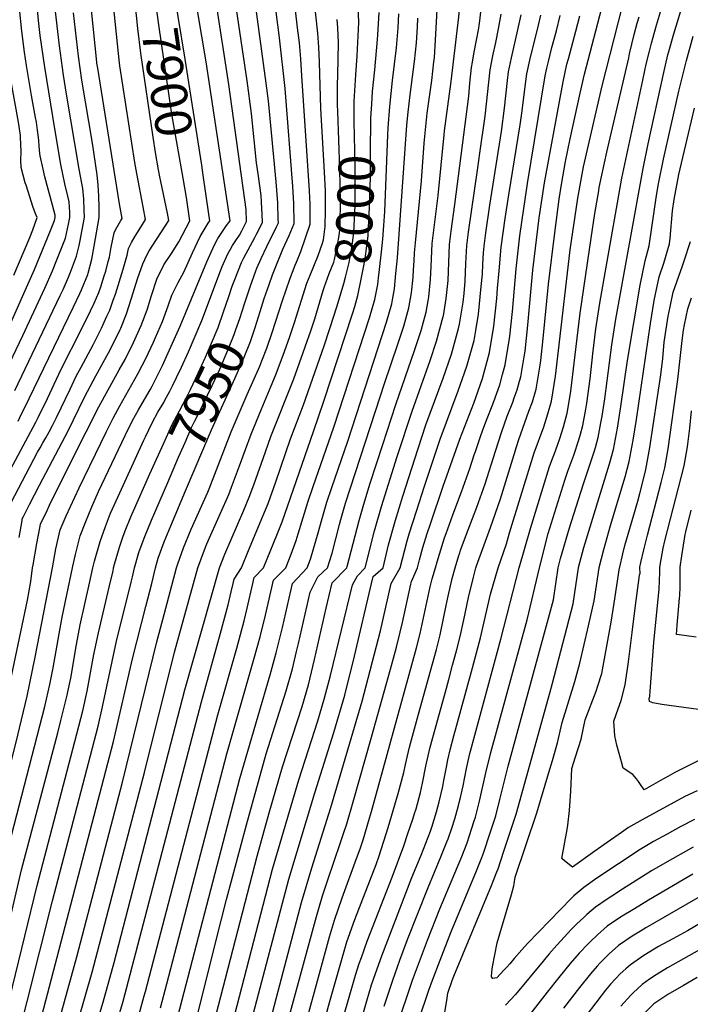
# Model space of a CAD drawing. Units: inches. Extents: x 2578015 to 2583500, y 1550435 to 1555843.
# Drawn here: x 2580864 to 2581397, y 1554653 to 1555436 of the extents above; entities that cross this region are included whole.
import ezdxf
from ezdxf.enums import TextEntityAlignment as Align

# ---------------------------------------------------------------- set-up
doc = ezdxf.new("R2010")
doc.units = ezdxf.units.IN
doc.header["$MEASUREMENT"] = 0
doc.layers.add('tile_2467_22_contour_10ft', color=123, linetype='Continuous')
doc.styles.add('Arial', font='arial.ttf')

msp = doc.modelspace()

# ---------------------------------------------------------------- linework, layer by layer
at = {"layer": 'tile_2467_22_contour_10ft'}
for points, elevation in [([(2581192.75, 1555402.25), (2581193.14, 1555405.64), (2581194.14, 1555419.27), (2581197.37, 1555482.38), (2581199.3, 1555556.45)], 8040), ([(2581208.33, 1555402.11), (2581212.53, 1555437.85), (2581213.29, 1555446.53), (2581214.7, 1555465.04), (2581214.88, 1555484.78), (2581217.07, 1555556.29)], 8050), ([(2581223.44, 1555401.97), (2581224.51, 1555408.44), (2581226.63, 1555419.32), (2581228.48, 1555428.83), (2581228.77, 1555431.05), (2581229.2, 1555434.63), (2581230.91, 1555448.84), (2581231.27, 1555452.15), (2581231.68, 1555457.2), (2581231.93, 1555463.19), (2581234.18, 1555526.82), (2581234.63, 1555556.13)], 8060), ([(2581291.48, 1555000), (2581293.47, 1555007.57), (2581300.58, 1555031.75), (2581311.29, 1555065.96), (2581320.15, 1555092.31), (2581321.1, 1555095.64), (2581323.35, 1555103.61), (2581325.51, 1555115.17), (2581326.5, 1555120.7), (2581328.52, 1555134.27), (2581334.09, 1555177.35), (2581337.34, 1555197.67), (2581359.01, 1555317.46), (2581362.96, 1555337.09), (2581375.39, 1555393.54), (2581378.72, 1555407.64), (2581379.36, 1555410.26), (2581383.45, 1555424.37), (2581396.53, 1555467.28), (2581403.2, 1555490.33)], 8160), ([(2580852.2, 1555070.8), (2580876.34, 1555115.72), (2580878.33, 1555119.56), (2580885.6, 1555134.52), (2580894.75, 1555154.06), (2580899.68, 1555164.4), (2580909.41, 1555183.25), (2580919.88, 1555204.3), (2580922.7, 1555210.43), (2580926.39, 1555218.92), (2580927.95, 1555223.46), (2580930.79, 1555231.97), (2580931.95, 1555235.76), (2580933.94, 1555243.57), (2580934.78, 1555246.89), (2580936.22, 1555254.95), (2580938.54, 1555266.29), (2580939.77, 1555268.54), (2580943.9, 1555275.99), (2580944.94, 1555277.72), (2580942.91, 1555289.4), (2580925.28, 1555398.64), (2580925.22, 1555399.11), (2580917.4, 1555474.92)], 7870), ([(2581005.11, 1555000), (2581005.13, 1555000.04), (2581010.4, 1555014.25), (2581012.4, 1555019.14), (2581023.23, 1555043.58), (2581029.65, 1555058.24), (2581031.99, 1555064.18), (2581038.24, 1555080.99), (2581042.95, 1555094.19), (2581047.42, 1555106.17), (2581055.48, 1555125.61), (2581063.48, 1555144.66), (2581066.72, 1555152.86), (2581073.07, 1555168.97), (2581077.99, 1555182.99), (2581082.01, 1555195.06), (2581091.82, 1555226.21), (2581094.36, 1555232.57), (2581100.64, 1555248.27), (2581104.19, 1555258.12), (2581104.94, 1555260.59), (2581106.42, 1555271.24), (2581106.59, 1555284.01), (2581106.67, 1555290.69), (2581106.48, 1555299.6), (2581105.89, 1555314.46), (2581102.93, 1555365.11), (2581101.95, 1555402), (2581101.35, 1555413.9), (2581100.37, 1555425.01), (2581094.92, 1555476.41)], 7980), ([(2580850.65, 1555040.37), (2580877.79, 1555092.06), (2580879.73, 1555095.5), (2580882.01, 1555099.44), (2580884.32, 1555103.28), (2580887.08, 1555108.25), (2580889.6, 1555113.11), (2580892.9, 1555119.56), (2580903.52, 1555142.09), (2580908.46, 1555152.41), (2580912.31, 1555159.59), (2580921.81, 1555177.34), (2580928.42, 1555190.43), (2580932.88, 1555199.96), (2580935.09, 1555204.78), (2580937.95, 1555212.72), (2580939.63, 1555217.61), (2580945.74, 1555237.29), (2580948.82, 1555248.45), (2580950.09, 1555253.84), (2580952.51, 1555258.57), (2580955.31, 1555263.69), (2580961.05, 1555272.98), (2580963.53, 1555276.9), (2580961.74, 1555286.8), (2580956.53, 1555313.34), (2580955, 1555322.09), (2580943.19, 1555398.98), (2580941.97, 1555408.76), (2580935.6, 1555470.49)], 7880), ([(2581009.35, 1555312.1), (2581008.18, 1555319.91), (2580995.16, 1555404.34), (2580989.44, 1555438.26), (2580987.44, 1555451.65), (2580986.09, 1555464.59)], 7910), ([(2581243.96, 1555000), (2581250.38, 1555019.19), (2581252.97, 1555027.79), (2581270.4, 1555084.67), (2581272.46, 1555091.33), (2581280.11, 1555112.23), (2581283.42, 1555122.33), (2581286.3, 1555132.58), (2581289.46, 1555152.38), (2581291.85, 1555172.79), (2581301.14, 1555252.79), (2581307.1, 1555293.74), (2581310.01, 1555310.05), (2581311.79, 1555318.78), (2581326.5, 1555383.17), (2581348.99, 1555471.53)], 8130), ([(2581276.66, 1555000), (2581283.58, 1555027.35), (2581296.81, 1555069.81), (2581299.17, 1555076.77), (2581303.88, 1555089.52), (2581308.03, 1555101.78), (2581309.26, 1555106.15), (2581311.07, 1555113.22), (2581313.41, 1555126.17), (2581314.18, 1555130.79), (2581316.86, 1555150.26), (2581319.14, 1555170.14), (2581321.52, 1555189.92), (2581324.66, 1555210.35), (2581342.2, 1555309.77), (2581358.76, 1555387.68), (2581361.6, 1555400.36), (2581364.03, 1555410.53), (2581365.63, 1555417.05), (2581369.64, 1555431.22), (2581380.01, 1555465.92)], 8150), ([(2580858.85, 1555232.65), (2580871.68, 1555262.68), (2580873.98, 1555268.63), (2580877.43, 1555278.36), (2580876.31, 1555280.9), (2580874.34, 1555286.43), (2580868.56, 1555304.01), (2580867.98, 1555306), (2580864.77, 1555318.25), (2580864.43, 1555324.18), (2580864.6, 1555330.52), (2580864.2, 1555342.61), (2580864.15, 1555343.54), (2580863.16, 1555350.73), (2580862.61, 1555354.15), (2580856.28, 1555389.3), (2580853.71, 1555405.46), (2580851.84, 1555418.04), (2580850.48, 1555430), (2580847.74, 1555459.03)], 7820), ([(2580975.74, 1555307.11), (2580974.98, 1555310.72), (2580973.86, 1555316.31), (2580971.59, 1555330.17), (2580969.69, 1555342.39), (2580959.8, 1555409.09), (2580957.44, 1555428.66), (2580954.19, 1555459.86)], 7890), ([(2580993.34, 1555309.72), (2580984.55, 1555360.53), (2580974, 1555431.62), (2580972.14, 1555445.07), (2580970.66, 1555458.95), (2580970.36, 1555462.26)], 7900), ([(2580850.45, 1555151.84), (2580866.03, 1555184.68), (2580883.49, 1555222.32), (2580889.55, 1555236.07), (2580893.13, 1555244.93), (2580899.81, 1555262.12), (2580902.34, 1555273.23), (2580903.42, 1555278.48), (2580903.27, 1555282.43), (2580902.81, 1555290.91), (2580901.79, 1555295.32), (2580899.43, 1555305.18), (2580896.27, 1555320.61), (2580891.37, 1555348.99), (2580883.44, 1555397.81), (2580879.84, 1555423.07), (2580878.44, 1555434.89), (2580876.54, 1555455.6)], 7840), ([(2580859.73, 1555141.03), (2580895.73, 1555216.5), (2580897.98, 1555221.28), (2580902.19, 1555231.04), (2580903.8, 1555235.05), (2580908.62, 1555247.8), (2580910.67, 1555256.29), (2580911.23, 1555258.78), (2580915.05, 1555278.49), (2580914.84, 1555284.54), (2580914.49, 1555293.11), (2580913.82, 1555301.38), (2580910.69, 1555316.88), (2580900.82, 1555376.38), (2580898.44, 1555391.65), (2580895.06, 1555414.81), (2580891.18, 1555449.05)], 7850), ([(2580921.74, 1555000), (2580923.05, 1555005.26), (2580927.36, 1555021.05), (2580931.65, 1555033.03), (2580935.79, 1555043.57), (2580938.78, 1555050.34), (2580962.22, 1555101.57), (2580963.39, 1555104.08), (2580968.72, 1555115.34), (2580973.43, 1555123.74), (2580978.02, 1555131.47), (2580978.98, 1555133.26), (2580982.84, 1555140.53), (2580984.96, 1555144.59), (2580988.21, 1555151.31), (2580992.03, 1555159.44), (2580997.59, 1555171.74), (2581003, 1555184.11), (2581008.21, 1555196.55), (2581023.26, 1555236.13), (2581024.57, 1555239.38), (2581028.9, 1555249.49), (2581031.1, 1555253.37), (2581032.73, 1555256.13), (2581035.3, 1555260.1), (2581038.27, 1555264.32), (2581040.06, 1555267.78), (2581043.91, 1555275.35), (2581043.41, 1555284.83), (2581029.78, 1555384.21), (2581019.34, 1555451.11)], 7930), ([(2581042.18, 1555209.76), (2581046.61, 1555223.33), (2581051.24, 1555236.03), (2581052.12, 1555238.26), (2581055.48, 1555245.82), (2581059.92, 1555255.28), (2581067.71, 1555271.11), (2581069.12, 1555274.19), (2581069.09, 1555276.78), (2581068.6, 1555290.12), (2581067.36, 1555306.82), (2581061.17, 1555371.06), (2581059.4, 1555385.07), (2581050.41, 1555451.81)], 7950), ([(2581054.67, 1555203.76), (2581057.9, 1555213.99), (2581061.72, 1555225.19), (2581064.54, 1555232.81), (2581066.11, 1555236.78), (2581072.69, 1555253.35), (2581077.59, 1555264.13), (2581081.72, 1555273.61), (2581081.52, 1555289.53), (2581080.66, 1555303.21), (2581074.5, 1555381), (2581069.95, 1555421.13), (2581065.68, 1555454.65)], 7960), ([(2581226.16, 1555000), (2581226.74, 1555001.66), (2581237.78, 1555032.1), (2581245.67, 1555054.86), (2581256.61, 1555090.18), (2581258.49, 1555096.24), (2581260.34, 1555102.04), (2581268.32, 1555124.6), (2581271.06, 1555131.99), (2581274.07, 1555142.14), (2581277.18, 1555161.01), (2581277.65, 1555164.76), (2581279.62, 1555182.34), (2581283.88, 1555225.51), (2581288.75, 1555266.39), (2581292.31, 1555292.91), (2581294.29, 1555304.71), (2581297.36, 1555322.98), (2581301.15, 1555340.88), (2581309.11, 1555377.19), (2581312.54, 1555392.44), (2581327.47, 1555450.03)], 8120), ([(2580853.37, 1555187.63), (2580875.23, 1555237.09), (2580888.04, 1555267.99), (2580891.24, 1555276.04), (2580891.8, 1555278.47), (2580891.71, 1555280.34), (2580889.69, 1555288.22), (2580883.55, 1555310.85), (2580882.14, 1555316.77), (2580879.89, 1555327.33), (2580879.47, 1555329.43), (2580878.9, 1555335.2), (2580878.73, 1555339.77), (2580877.72, 1555347.78), (2580876.84, 1555354.17), (2580876.18, 1555357.9), (2580872.8, 1555375.4), (2580869.04, 1555399.12), (2580867.43, 1555409.84), (2580865.17, 1555426.54), (2580863.38, 1555444.43)], 7830), ([(2580862.18, 1555116.72), (2580863.69, 1555119.56), (2580871.07, 1555134.52), (2580906.37, 1555207.4), (2580911.39, 1555218.09), (2580912.63, 1555220.92), (2580917.57, 1555233.25), (2580917.88, 1555234.19), (2580920.98, 1555245.36), (2580922.81, 1555255.56), (2580926.67, 1555278.5), (2580926.56, 1555286.79), (2580926.37, 1555295.52), (2580925.97, 1555304.03), (2580925.22, 1555312.22), (2580921.41, 1555337.56), (2580912.97, 1555387.64), (2580910.15, 1555406.62), (2580906.19, 1555441.11)], 7860), ([(2580905.52, 1555000), (2580905.8, 1555001.34), (2580907.9, 1555010.56), (2580911.6, 1555025.6), (2580915.98, 1555036.84), (2580920.77, 1555048.44), (2580926.12, 1555060.69), (2580947.33, 1555105.33), (2580953.07, 1555117.16), (2580957.87, 1555125.55), (2580962.83, 1555133.91), (2580967.17, 1555141.47), (2580968.72, 1555144.35), (2580974.69, 1555156), (2580976.94, 1555160.8), (2580980.23, 1555167.89), (2580990.97, 1555192.04), (2581012.14, 1555243.14), (2581018.07, 1555256.32), (2581021.12, 1555261.72), (2581027.96, 1555272.06), (2581030.7, 1555275.83), (2581028.64, 1555289.77), (2581011.67, 1555402.08), (2581004.8, 1555442.98)], 7920), ([(2580988.22, 1555000), (2580989.17, 1555003.18), (2580993.72, 1555015.9), (2580999.84, 1555030.89), (2581012.95, 1555060.19), (2581014, 1555062.76), (2581031.6, 1555108.01), (2581044.43, 1555137.92), (2581054.27, 1555160.19), (2581056.05, 1555164.57), (2581060.01, 1555174.53), (2581064.23, 1555187.1), (2581072.35, 1555212.47), (2581078.11, 1555229.53), (2581082.61, 1555240.53), (2581083.67, 1555243.07), (2581087.1, 1555251.54), (2581094.33, 1555273.03), (2581094.48, 1555284.27), (2581094.43, 1555288.93), (2581093.99, 1555299.63), (2581087.91, 1555391.02), (2581086.88, 1555404.47), (2581085.81, 1555417.33), (2581084.43, 1555429.04), (2581082.66, 1555443.17)], 7970), ([(2581029.75, 1555215.74), (2581032.51, 1555223.88), (2581034.46, 1555229.06), (2581039.87, 1555242.57), (2581041.67, 1555246.28), (2581050.36, 1555262.55), (2581051.84, 1555265.32), (2581053.01, 1555267.66), (2581056.51, 1555274.77), (2581056.3, 1555280.85), (2581055.76, 1555290.72), (2581055.39, 1555295.83), (2581053.08, 1555313.09), (2581051.86, 1555321.85), (2581047.76, 1555361.04), (2581044.29, 1555387.03), (2581035.92, 1555444.03)], 7940), ([(2581129.38, 1555362.03), (2581129.45, 1555370.6), (2581130.63, 1555391.88), (2581131.78, 1555406.92), (2581133.07, 1555433.27), (2581132.68, 1555446.42)], 8000), ([(2581142.93, 1555361.47), (2581143.37, 1555368.44), (2581144.02, 1555378.49), (2581145.69, 1555395.84), (2581147.98, 1555419.8), (2581148.32, 1555423.52), (2581149.33, 1555441.4)], 8010), ([(2581092.08, 1555000), (2581094.64, 1555007.08), (2581100.88, 1555027.77), (2581103.93, 1555039.33), (2581107.74, 1555052.29), (2581111.65, 1555063.92), (2581124.31, 1555100.74), (2581155.04, 1555195.4), (2581159.3, 1555209.89), (2581159.88, 1555213.11), (2581161.41, 1555221.88), (2581162.58, 1555233.86), (2581163.74, 1555246.32), (2581171.18, 1555351.91), (2581172.29, 1555362.03), (2581173.92, 1555375.93), (2581176.61, 1555396.44), (2581177.29, 1555402.38), (2581178.94, 1555417.24), (2581179.63, 1555429.82), (2581179.92, 1555436.83)], 8030), ([(2581116.31, 1555362.57), (2581116.11, 1555367.93), (2581116.06, 1555383.99), (2581116.42, 1555391.48), (2581117.04, 1555417.16), (2581116.5, 1555429.12), (2581115.86, 1555435.79)], 7990), ([(2581151.13, 1555251.22), (2581152.27, 1555261.33), (2581152.95, 1555272.21), (2581153.64, 1555283.09), (2581156.16, 1555343.89), (2581156.51, 1555349.7), (2581157.63, 1555366.53), (2581159.88, 1555387.39), (2581162.99, 1555413.14), (2581164.48, 1555429.03), (2581164.95, 1555440.18)], 8020), ([(2581152.34, 1555000), (2581156.79, 1555018.26), (2581162.19, 1555037.86), (2581168.16, 1555056.89), (2581180.26, 1555094.79), (2581186.47, 1555113.58), (2581200, 1555150.79), (2581206.64, 1555169.85), (2581212.43, 1555190.33), (2581213.01, 1555193.66), (2581216.02, 1555211.16), (2581216.75, 1555217.94), (2581217.53, 1555227.75), (2581218.19, 1555242.02), (2581218.9, 1555256.28), (2581220.36, 1555266.91), (2581227.61, 1555317.95), (2581229.39, 1555329.57), (2581233.51, 1555358.95), (2581237.38, 1555395.9), (2581238.44, 1555401.45), (2581239.53, 1555406.78), (2581242.02, 1555417.39), (2581244.16, 1555428.49), (2581246.25, 1555439.96)], 8070), ([(2581166.05, 1555000), (2581167.73, 1555007.32), (2581171.55, 1555021.6), (2581173.01, 1555027.04), (2581179.1, 1555045.95), (2581185.22, 1555064.83), (2581197.78, 1555102.27), (2581211.95, 1555140.71), (2581218.91, 1555160.27), (2581224.69, 1555180.74), (2581225.99, 1555188.61), (2581228.13, 1555201.69), (2581230.45, 1555223.52), (2581231.34, 1555233.53), (2581231.69, 1555241.33), (2581232.28, 1555250.5), (2581232.65, 1555255.58), (2581234.13, 1555266.21), (2581237.25, 1555288.17), (2581246.46, 1555346.72), (2581248.78, 1555365.22), (2581251.15, 1555387.31), (2581252.02, 1555394.28), (2581254.41, 1555405.41), (2581259.5, 1555427.45), (2581262.04, 1555439.61)], 8080), ([(2581179.68, 1555000), (2581181.29, 1555006.33), (2581183.95, 1555016.1), (2581187.5, 1555027.44), (2581189.95, 1555035.1), (2581200, 1555064.9), (2581213.27, 1555102.39), (2581224.46, 1555130.92), (2581226.09, 1555135.54), (2581231.37, 1555150.52), (2581237.02, 1555171.1), (2581240.36, 1555192.13), (2581242.66, 1555213.97), (2581243.35, 1555222.23), (2581244.61, 1555236.08), (2581246.34, 1555254.89), (2581249.5, 1555277.61), (2581252.29, 1555296.33), (2581261.27, 1555352.05), (2581262.95, 1555363.29), (2581264.93, 1555380.35), (2581266.6, 1555392.66), (2581268.99, 1555403.51), (2581275.82, 1555431.39), (2581277.64, 1555439.27)], 8090), ([(2581194.05, 1555000), (2581195.29, 1555004.76), (2581200, 1555020.41), (2581201.13, 1555023.93), (2581202.39, 1555027.42), (2581207.83, 1555042.3), (2581214.71, 1555060.49), (2581221.38, 1555078.89), (2581224.83, 1555089.74), (2581225.72, 1555092.44), (2581229.97, 1555105.33), (2581232.4, 1555111.8), (2581235.06, 1555118.73), (2581239.14, 1555128.88), (2581240.43, 1555132.18), (2581245.13, 1555145.51), (2581247.39, 1555153.81), (2581249.44, 1555161.4), (2581252.86, 1555182.26), (2581253.09, 1555184.28), (2581255.14, 1555203.84), (2581258.13, 1555237.57), (2581261.08, 1555263.92), (2581267.08, 1555305.59), (2581281.27, 1555391.04), (2581282.6, 1555397.14), (2581283.82, 1555402.46), (2581286.5, 1555413.56), (2581290.14, 1555426.77), (2581293.21, 1555438.93)], 8100), ([(2581209.57, 1555000), (2581212.6, 1555009.81), (2581213.27, 1555011.92), (2581214, 1555013.98), (2581220, 1555030.26), (2581226.96, 1555048.38), (2581233.51, 1555066.9), (2581241.65, 1555092.71), (2581246.71, 1555108.29), (2581251.08, 1555120.5), (2581255.38, 1555131.75), (2581256.57, 1555135.03), (2581258.88, 1555141.51), (2581260.88, 1555148.29), (2581261.81, 1555151.73), (2581264.74, 1555169.24), (2581265.2, 1555172.27), (2581267.48, 1555192.87), (2581271.48, 1555236.53), (2581276.37, 1555278.11), (2581280.6, 1555306.1), (2581295.46, 1555386.24), (2581298.51, 1555400.19), (2581299.62, 1555404.64), (2581305.66, 1555426.43), (2581308.82, 1555438.58)], 8110), ([(2581260.42, 1555000), (2581269.44, 1555031.34), (2581284.59, 1555080.61), (2581287.46, 1555088.29), (2581288.48, 1555091), (2581291.01, 1555097.52), (2581292.97, 1555102.86), (2581295.84, 1555112.16), (2581298.66, 1555122.92), (2581301.21, 1555138.55), (2581301.88, 1555142.67), (2581304.34, 1555162.78), (2581308.95, 1555202.49), (2581317.68, 1555262.12), (2581320.68, 1555281.67), (2581323.73, 1555299.65), (2581324.19, 1555302.16), (2581328.42, 1555322.01), (2581330.21, 1555330.25), (2581347.59, 1555405.39), (2581348.31, 1555408.44), (2581351.95, 1555423.81), (2581354.41, 1555432.74), (2581355.9, 1555437.99)], 8140), ([(2581307.61, 1555000), (2581307.69, 1555000.38), (2581312, 1555016.29), (2581332.34, 1555082.77), (2581335.54, 1555094.08), (2581338.73, 1555111.14), (2581341.34, 1555128.16), (2581346.59, 1555164.85), (2581356.74, 1555224.8), (2581360.58, 1555244.06), (2581363.85, 1555255.96), (2581369.64, 1555295.96), (2581371.21, 1555305.27), (2581375.16, 1555324.89), (2581387.51, 1555378.8), (2581393.5, 1555403.27), (2581398.88, 1555422.46)], 8170), ([(2581108.21, 1555000), (2581111.78, 1555011.82), (2581117.76, 1555034.54), (2581118.75, 1555038.54), (2581122.38, 1555051.51), (2581150, 1555136.07), (2581153.46, 1555146.59), (2581164.07, 1555177.69), (2581168.74, 1555192.08), (2581172.92, 1555206.6), (2581174.94, 1555218.61), (2581176.19, 1555230.8), (2581176.61, 1555236.81), (2581177.08, 1555244.1), (2581177.41, 1555250.36), (2581178, 1555258.35), (2581182.96, 1555307.61), (2581185.1, 1555337.41), (2581185.99, 1555348.16), (2581187.46, 1555361.24), (2581191.05, 1555387.36), (2581192.75, 1555402.25)], 8040), ([(2581123.49, 1555000), (2581123.84, 1555001.21), (2581133.33, 1555037.77), (2581136.94, 1555050.74), (2581142.2, 1555067.24), (2581152.06, 1555097.99), (2581162.5, 1555129.79), (2581177.39, 1555172.66), (2581182.57, 1555188.74), (2581184.51, 1555195.66), (2581186.57, 1555203.29), (2581188.1, 1555212.1), (2581188.65, 1555215.29), (2581190.04, 1555229.15), (2581190.52, 1555239.55), (2581191.5, 1555257.67), (2581192.76, 1555268.3), (2581196.21, 1555295.92), (2581200.83, 1555344.14), (2581201.16, 1555347.36), (2581206.5, 1555386.55), (2581208.33, 1555402.11)], 8050), ([(2581138.04, 1555000), (2581145.62, 1555029.43), (2581151.12, 1555048.93), (2581163.55, 1555088.59), (2581175.4, 1555124.65), (2581189.87, 1555164.91), (2581194.84, 1555180.21), (2581200.21, 1555199.88), (2581200.29, 1555200.35), (2581202.57, 1555214.21), (2581204.02, 1555228.44), (2581204.49, 1555242.71), (2581205.15, 1555256.98), (2581206.56, 1555267.61), (2581209.51, 1555288.86), (2581220.49, 1555374.92), (2581221.44, 1555385.17), (2581222.7, 1555397.53), (2581223.44, 1555401.97)], 8060), ([(2581104.82, 1555220.45), (2581105.56, 1555222.89), (2581109.6, 1555234), (2581113.16, 1555243.06), (2581113.7, 1555245.15), (2581116.26, 1555256.86), (2581117.41, 1555264.27), (2581118.03, 1555268.73), (2581118.25, 1555274.31), (2581118.46, 1555290.69), (2581118, 1555317.12), (2581116.31, 1555362.57)], 7990), ([(2581324.06, 1555000), (2581324.12, 1555000.43), (2581327.84, 1555014.71), (2581333.12, 1555033.73), (2581344.67, 1555072.37), (2581347.85, 1555084.46), (2581351.11, 1555101.46), (2581353.77, 1555117.95), (2581364.8, 1555194.1), (2581367.87, 1555212.37), (2581371.89, 1555231.43), (2581375.61, 1555242.26), (2581380.07, 1555257.63), (2581380.43, 1555262.07), (2581382.32, 1555283.64), (2581383.76, 1555292.71), (2581387.56, 1555312.5), (2581395.19, 1555345.23), (2581400, 1555365.4)], 8180), ([(2581115.82, 1555208.21), (2581121.21, 1555225.89), (2581122.54, 1555230.98), (2581125.29, 1555242.65), (2581126, 1555245.96), (2581127.6, 1555254.4), (2581129.24, 1555266.31), (2581130.14, 1555288.17), (2581130.23, 1555292.53), (2581130.06, 1555319.72), (2581129.32, 1555354.72), (2581129.38, 1555362.03)], 8000), ([(2581129.8, 1555207.63), (2581132.4, 1555216.4), (2581135.03, 1555229.35), (2581137.13, 1555240.09), (2581138.56, 1555249.44), (2581138.94, 1555251.95), (2581140.54, 1555263.87), (2581141.42, 1555282.11), (2581141.58, 1555285.7), (2581142.24, 1555310.8), (2581142.36, 1555329.64), (2581142.67, 1555357.37), (2581142.93, 1555361.47)], 8010), ([(2580873.83, 1555000), (2580874.21, 1555002.55), (2580877.24, 1555019.43), (2580879.55, 1555031.85), (2580880.12, 1555034.71), (2580885.26, 1555045.72), (2580887.22, 1555049.75), (2580906.22, 1555088.21), (2580926.4, 1555127.9), (2580942.68, 1555157.33), (2580947.28, 1555165.64), (2580954, 1555179), (2580960.15, 1555192.66), (2580964.74, 1555205), (2580968.35, 1555216.59), (2580972.64, 1555229.54), (2580978.21, 1555240.81), (2580984.1, 1555249.9), (2580989.96, 1555259.13), (2580998.79, 1555275.84), (2580995.99, 1555294.4), (2580993.34, 1555309.72)], 7900), ([(2580889.48, 1555000), (2580892.35, 1555015.06), (2580895.62, 1555030.23), (2580900.47, 1555041.32), (2580910.7, 1555063.7), (2580932.17, 1555107.93), (2580937.69, 1555118.96), (2580943.05, 1555128.67), (2580950.32, 1555141.43), (2580957.53, 1555154.24), (2580964.33, 1555167.51), (2580965.65, 1555170.36), (2580969.81, 1555179.47), (2580971.44, 1555183.09), (2580975.2, 1555191.53), (2580977.05, 1555195.79), (2580981.6, 1555208.13), (2580984.47, 1555216.78), (2580989.44, 1555226.91), (2580994.05, 1555235.05), (2581000.82, 1555250.29), (2581007.06, 1555263.27), (2581010.1, 1555268.68), (2581013.42, 1555273.9), (2581014.74, 1555275.84), (2581013.7, 1555282.84), (2581009.35, 1555312.1)], 7910), ([(2580863.03, 1555024.05), (2580865.37, 1555037.67), (2580865.61, 1555038.9), (2580866.5, 1555040.84), (2580871.26, 1555050.46), (2580879.21, 1555065.84), (2580902.3, 1555109.5), (2580914.52, 1555134.52), (2580917.34, 1555140.28), (2580924.08, 1555152.66), (2580934.09, 1555170.83), (2580937.51, 1555177.48), (2580943.34, 1555189.54), (2580943.83, 1555190.57), (2580948.32, 1555202.02), (2580952.36, 1555214.32), (2580957.13, 1555229.58), (2580961.31, 1555241.75), (2580964.65, 1555248.63), (2580966.31, 1555251.83), (2580972.17, 1555261), (2580976.3, 1555266.93), (2580982.12, 1555276.07), (2580981.07, 1555281.84), (2580975.74, 1555307.11)], 7890), ([(2581340.37, 1555000), (2581340.44, 1555000.48), (2581343.03, 1555011.29), (2581344.59, 1555017.76), (2581347.17, 1555026.87), (2581354.82, 1555053.09), (2581356.5, 1555059.2), (2581360.33, 1555074.71), (2581361.15, 1555078.13), (2581364.37, 1555095.58), (2581373.1, 1555153.42), (2581374.66, 1555166.52), (2581375.79, 1555179.39), (2581378.91, 1555200.05), (2581380.42, 1555207.42), (2581383.03, 1555218.99), (2581390.3, 1555240.14), (2581391.8, 1555243.93), (2581396.67, 1555259.34)], 8190), ([(2581143.96, 1555207.04), (2581145.76, 1555213.16), (2581148.06, 1555225.11), (2581148.76, 1555230.58), (2581149.56, 1555237.25), (2581151.13, 1555251.22)], 8020), ([(2580967.09, 1555074.71), (2580979.03, 1555101.64), (2580984.43, 1555113.51), (2580990.52, 1555124.88), (2580993.49, 1555130.34), (2580995.09, 1555133.33), (2580999.19, 1555141.71), (2581005.47, 1555154.68), (2581011.14, 1555167.4), (2581016, 1555178.58), (2581021.18, 1555191.04), (2581025.6, 1555203.53), (2581029.75, 1555215.74)], 7940), ([(2581022.33, 1555000), (2581022.35, 1555000.05), (2581026.6, 1555010.85), (2581041.76, 1555045.85), (2581046.03, 1555056.33), (2581049.7, 1555065.98), (2581058.87, 1555092.34), (2581063.22, 1555104.33), (2581081.41, 1555150.36), (2581094.94, 1555188.37), (2581098.04, 1555198.01), (2581104.82, 1555220.45)], 7990), ([(2581356.39, 1555000), (2581356.45, 1555000.53), (2581357.21, 1555004.36), (2581359.53, 1555014.29), (2581362.41, 1555026.07), (2581373.51, 1555067.86), (2581376.39, 1555079.66), (2581378.92, 1555094.66), (2581386.74, 1555149.62), (2581390.08, 1555180.75), (2581391.21, 1555188.97), (2581391.96, 1555193.18), (2581394.7, 1555205.97), (2581397.46, 1555214.69)], 8200), ([(2580981.2, 1555067.93), (2580989.8, 1555087.89), (2580994.95, 1555099.78), (2581000.16, 1555111.68), (2581002.7, 1555116.91), (2581005.3, 1555121.98), (2581016.41, 1555145.07), (2581022.49, 1555158.01), (2581028.97, 1555173.06), (2581034.1, 1555185.55), (2581035.45, 1555189.44), (2581038.37, 1555198.1), (2581042.18, 1555209.76)], 7950), ([(2581039.76, 1555000), (2581039.78, 1555000.05), (2581045.32, 1555013.76), (2581056.9, 1555041.2), (2581060.9, 1555051.29), (2581067.02, 1555068.28), (2581078.89, 1555102.51), (2581089.13, 1555129.47), (2581105.48, 1555176.34), (2581113.81, 1555201.68), (2581114.87, 1555205.11), (2581115.82, 1555208.21)], 8000), ([(2581057.39, 1555000), (2581068.42, 1555027.48), (2581072.05, 1555036.69), (2581096.95, 1555108.32), (2581105.16, 1555132.42), (2581128.11, 1555201.91), (2581129.8, 1555207.63)], 8010), ([(2581074.95, 1555000), (2581079.19, 1555010.95), (2581083.32, 1555021.91), (2581084.9, 1555027.17), (2581092.83, 1555053.08), (2581096.87, 1555064.7), (2581113.26, 1555111.79), (2581141.5, 1555198.67), (2581143.96, 1555207.04)], 8020), ([(2580995.29, 1555061.15), (2581015.85, 1555109.85), (2581034.74, 1555151.01), (2581041.98, 1555167.53), (2581047.03, 1555180.04), (2581050.64, 1555190.98), (2581054.67, 1555203.76)], 7960), ([(2581372.21, 1555000), (2581372.24, 1555000.58), (2581373.36, 1555006.64), (2581375.04, 1555015.61), (2581376.43, 1555021.43), (2581391.78, 1555081.2), (2581394.42, 1555096.22), (2581396.16, 1555111.15), (2581397.59, 1555124.78)], 8210), ([(2580938.05, 1555000), (2580938.92, 1555003.05), (2580942.77, 1555016.59), (2580945.53, 1555024.41), (2580947.4, 1555029.56), (2580951.97, 1555040.53), (2580952.99, 1555042.93), (2580967.09, 1555074.71)], 7940), ([(2580954.69, 1555000), (2580958.16, 1555012.14), (2580961.59, 1555021.57), (2580962.88, 1555025.08), (2580968.24, 1555037.84), (2580981.2, 1555067.93)], 7950), ([(2580971.45, 1555000), (2580973.65, 1555007.66), (2580978.39, 1555020.6), (2580983.58, 1555033.41), (2580995.29, 1555061.15)], 7960), ([(2581388.4, 1555000), (2581388.42, 1555000.63), (2581389.82, 1555009.68), (2581392.5, 1555026.63), (2581393.03, 1555028.8), (2581397.17, 1555045.9)], 8220), ([(2580800, 1554646.49), (2580803.74, 1554671.31), (2580805.28, 1554680.32), (2580807.42, 1554692.63), (2580811.35, 1554711.39), (2580818.74, 1554746.73), (2580820.11, 1554755.36), (2580823.51, 1554776.54), (2580825, 1554783.02), (2580828.26, 1554796.79), (2580843.89, 1554856.16), (2580851.58, 1554888.91), (2580859.24, 1554924.16), (2580869.74, 1554974.28), (2580872.32, 1554989.09), (2580873.83, 1555000)], 7900), ([(2580811.97, 1554637.02), (2580815.3, 1554659.74), (2580818.91, 1554681.13), (2580835.99, 1554764.05), (2580840.78, 1554784.27), (2580860.57, 1554860.61), (2580869.47, 1554898.22), (2580875.95, 1554929.06), (2580889.48, 1555000)], 7910), ([(2580826.56, 1554648.48), (2580830.32, 1554669.73), (2580837.5, 1554702.95), (2580843.69, 1554731.36), (2580853.07, 1554771.98), (2580883.46, 1554889.94), (2580887.46, 1554907.47), (2580890.16, 1554920.66), (2580894.82, 1554947.49), (2580897.19, 1554960.87), (2580900.96, 1554978.54), (2580905.52, 1555000)], 7920), ([(2580837.99, 1554638.04), (2580841.71, 1554658.34), (2580846.21, 1554678.84), (2580850, 1554695.98), (2580865.09, 1554759.96), (2580893.82, 1554868.86), (2580896.34, 1554878.71), (2580901.24, 1554898.81), (2580901.86, 1554901.6), (2580904.07, 1554912.43), (2580908.71, 1554939.27), (2580911.61, 1554954.84), (2580914.97, 1554970.25), (2580918.97, 1554987.78), (2580921.74, 1555000)], 7930), ([(2580850, 1554631.71), (2580857.81, 1554667.24), (2580877.31, 1554747.74), (2580905.89, 1554855.93), (2580913.66, 1554886.39), (2580917.07, 1554901.98), (2580922.57, 1554931.07), (2580926.07, 1554948.35), (2580935.64, 1554989.22), (2580937.73, 1554997.49), (2580938.05, 1555000)], 7940), ([(2580864.56, 1554635.49), (2580869.46, 1554655.59), (2580889.7, 1554735.35), (2580925.9, 1554874.15), (2580929.38, 1554889.67), (2580940.53, 1554941.89), (2580952.08, 1554988.55), (2580953.24, 1554993.01), (2580954.69, 1555000)], 7950), ([(2580881.09, 1554643.96), (2580938.08, 1554861.96), (2580953.11, 1554927.79), (2580963.69, 1554969.43), (2580968.55, 1554987.54), (2580971.45, 1555000)], 7960), ([(2580892.69, 1554632.35), (2580908.98, 1554691.07), (2580945.24, 1554829.81), (2580972.59, 1554941.26), (2580978.33, 1554962.87), (2580988.22, 1555000)], 7970), ([(2580900.41, 1554550.8), (2580910.33, 1554589.72), (2580915.98, 1554609.07), (2580929.99, 1554655.03), (2580938.63, 1554686.42), (2580994.88, 1554903.07), (2581022.33, 1555000)], 7990), ([(2580904.31, 1554620.74), (2580921.15, 1554678.9), (2580962.71, 1554837.34), (2580986.67, 1554932.94), (2581005.11, 1555000)], 7980), ([(2580913.37, 1554546.94), (2580916.46, 1554558.59), (2580921.76, 1554578.29), (2580927.6, 1554597.45), (2580939.74, 1554635.31), (2580945.49, 1554654.56), (2581008.16, 1554893.5), (2581023.24, 1554948.28), (2581029.29, 1554970.76), (2581031.67, 1554980.88), (2581033.15, 1554987.55), (2581034, 1554991.05), (2581039.76, 1555000)], 8000), ([(2580926.6, 1554543.01), (2580927.74, 1554547.31), (2580933.19, 1554566.86), (2580939.19, 1554585.86), (2580951.65, 1554623.4), (2580953.19, 1554628.24), (2580957.65, 1554642.4), (2580962.5, 1554660.02), (2580963.44, 1554663.49), (2580968.31, 1554681.74), (2581021.06, 1554883.17), (2581036.15, 1554936.19), (2581042.01, 1554958.04), (2581044.41, 1554968.14), (2581048.76, 1554987.55), (2581050, 1554992.47), (2581057.39, 1555000)], 8010), ([(2580975.46, 1554650.5), (2580980.49, 1554669.55), (2581028.29, 1554852.37), (2581049.43, 1554926.46), (2581054.71, 1554945.34), (2581058.92, 1554962.55), (2581065.25, 1554990.29), (2581074.95, 1555000)], 8020), ([(2580987.62, 1554637.43), (2581038.47, 1554832.73), (2581062.48, 1554915.1), (2581067.47, 1554932.58), (2581072.34, 1554952.71), (2581080.31, 1554987.55), (2581092.08, 1555000)], 8030), ([(2581000, 1554625.8), (2581024.05, 1554720.86), (2581027.96, 1554736.49), (2581043.75, 1554795.85), (2581059.56, 1554852.29), (2581075.28, 1554902.3), (2581080.27, 1554919.78), (2581083.63, 1554933.67), (2581085.13, 1554939.92), (2581094.36, 1554980.69), (2581100.39, 1554992.83), (2581108.21, 1555000)], 8040), ([(2581009.88, 1554607.22), (2581052.17, 1554771.07), (2581061.82, 1554805.44), (2581072.42, 1554841.98), (2581088.01, 1554889.99), (2581092.96, 1554907.09), (2581096.62, 1554921.66), (2581097.94, 1554927.11), (2581107.09, 1554967.96), (2581111.91, 1554988.14), (2581123.49, 1555000)], 8050), ([(2581023.36, 1554602.16), (2581064.52, 1554760.57), (2581085.27, 1554831.68), (2581100.59, 1554878.4), (2581105.58, 1554895.58), (2581110.59, 1554914.46), (2581128.08, 1554986.58), (2581132.1, 1554993.73), (2581138.04, 1555000)], 8060), ([(2581046.89, 1554637.11), (2581077.51, 1554752.62), (2581098.15, 1554821.35), (2581113.3, 1554869.34), (2581121.86, 1554898.89), (2581129.75, 1554929.79), (2581143.08, 1554987.55), (2581144.5, 1554993.05), (2581152.34, 1555000)], 8070), ([(2581048.77, 1554587.13), (2581087.45, 1554734.04), (2581095.71, 1554761.64), (2581110.82, 1554809.5), (2581135.64, 1554894), (2581150.24, 1554950.03), (2581158.83, 1554987.55), (2581166.05, 1555000)], 8080), ([(2581070.9, 1554618.08), (2581099.42, 1554722.98), (2581104.33, 1554739.31), (2581108.48, 1554752.03), (2581118.63, 1554781.75), (2581121.03, 1554788.97), (2581123.58, 1554796.73), (2581128.64, 1554814.14), (2581143.15, 1554865.45), (2581158.17, 1554919.42), (2581162.91, 1554937.14), (2581165.98, 1554948.93), (2581167.7, 1554956.5), (2581174.46, 1554987), (2581175, 1554989.21), (2581179.68, 1555000)], 8090), ([(2581082.96, 1554608.94), (2581109.85, 1554706.92), (2581113.74, 1554720), (2581119.93, 1554737.96), (2581131.36, 1554769.01), (2581134.1, 1554776.85), (2581136.45, 1554783.86), (2581141.66, 1554801.12), (2581143.17, 1554806.47), (2581178.83, 1554936.4), (2581181.8, 1554947.82), (2581189.71, 1554984.97), (2581191.25, 1554991.29), (2581194.05, 1555000)], 8100), ([(2581100.71, 1554621.36), (2581109.81, 1554654.55), (2581119.73, 1554689.78), (2581123.64, 1554702.83), (2581129.97, 1554720.55), (2581146.77, 1554764.46), (2581149.12, 1554771.19), (2581156.44, 1554793.86), (2581164.31, 1554820.73), (2581168.95, 1554837.53), (2581170.23, 1554843.87), (2581173.32, 1554857.63), (2581180.54, 1554883.74), (2581191.65, 1554923.88), (2581194.72, 1554935.29), (2581197.69, 1554946.7), (2581200.48, 1554959.88), (2581202.44, 1554970.17), (2581204.02, 1554977.59), (2581207.35, 1554991.5), (2581209.57, 1555000)], 8110), ([(2581119.69, 1554638.67), (2581124.24, 1554655.26), (2581130.54, 1554676.29), (2581133.46, 1554685.79), (2581135.17, 1554690.53), (2581139.84, 1554703.44), (2581159.58, 1554754.39), (2581168.92, 1554779.27), (2581172.12, 1554788.89), (2581175.91, 1554800.35), (2581177.41, 1554804.91), (2581178.57, 1554808.65), (2581182.17, 1554821.57), (2581183.8, 1554829.02), (2581186.46, 1554842.42), (2581189.42, 1554856.58), (2581191.02, 1554862.39), (2581194.43, 1554874.8), (2581201.84, 1554901.66), (2581204.54, 1554911.35), (2581207.65, 1554922.76), (2581210.7, 1554934.17), (2581213.73, 1554945.58), (2581216.51, 1554958.76), (2581220.21, 1554976.54), (2581224.12, 1554992.58), (2581226.16, 1555000)], 8120), ([(2581134.65, 1554639.4), (2581139.34, 1554656), (2581143.27, 1554668.79), (2581146.31, 1554677.66), (2581151.31, 1554691.85), (2581175.34, 1554753.95), (2581182.51, 1554771.64), (2581189.95, 1554790.9), (2581191.07, 1554794.08), (2581194.83, 1554806.3), (2581196.95, 1554814.21), (2581199.77, 1554826.35), (2581200.72, 1554831.06), (2581202.66, 1554841.75), (2581203.85, 1554847.45), (2581205.57, 1554855.52), (2581208.62, 1554866.67), (2581213.63, 1554884.91), (2581223.5, 1554920.73), (2581229.84, 1554944.45), (2581237.83, 1554979.19), (2581243.96, 1555000)], 8130), ([(2581153.11, 1554651.73), (2581160.04, 1554672.41), (2581165.76, 1554688.36), (2581171.9, 1554704.85), (2581188.16, 1554746.11), (2581198.27, 1554770.51), (2581203.02, 1554782.21), (2581204.01, 1554784.75), (2581207.04, 1554793.2), (2581209.47, 1554800.74), (2581212.39, 1554811.29), (2581212.96, 1554813.49), (2581213.86, 1554817.45), (2581215.94, 1554826.93), (2581218.72, 1554840.71), (2581221.28, 1554852.43), (2581221.77, 1554854.47), (2581246.05, 1554943.31), (2581260.42, 1555000)], 8140), ([(2581163, 1554634.58), (2581175.75, 1554672.37), (2581187.76, 1554704.27), (2581197.49, 1554729.18), (2581214.83, 1554770.73), (2581219.08, 1554781.5), (2581221.09, 1554787.5), (2581224.58, 1554798.23), (2581225.77, 1554801.93), (2581229.09, 1554814.67), (2581234.12, 1554837.17), (2581238.05, 1554853.4), (2581266.82, 1554958.84), (2581276.66, 1555000)], 8150), ([(2581172.92, 1554617.38), (2581188.85, 1554664.38), (2581191.54, 1554672.32), (2581197.62, 1554688.27), (2581206.21, 1554710.21), (2581226.6, 1554759.29), (2581230.96, 1554769.95), (2581232.42, 1554774.25), (2581237.27, 1554788.68), (2581241.93, 1554803.11), (2581245.26, 1554815.85), (2581251.75, 1554842.59), (2581287.73, 1554974.77), (2581291.48, 1555000)], 8160), ([(2581200.75, 1554642.02), (2581203.25, 1554658.13), (2581203.88, 1554662.12), (2581207.32, 1554672.27), (2581208.6, 1554675.57), (2581238.51, 1554747.7), (2581242.83, 1554758.4), (2581243.71, 1554760.99), (2581248.44, 1554775.03), (2581254, 1554791.71), (2581258.14, 1554804.29), (2581285.19, 1554901.48), (2581287.08, 1554908.42), (2581303.4, 1554971.47), (2581307.61, 1555000)], 8170), ([(2581400, 1554800.05), (2581389.02, 1554794.41), (2581378.15, 1554788.54), (2581367.36, 1554782.52), (2581356.69, 1554776.28), (2581322.34, 1554753.52), (2581311.81, 1554745.93), (2581304.11, 1554739.36), (2581302.12, 1554737.49), (2581267.12, 1554701.43), (2581262.71, 1554696.5), (2581256.59, 1554689.51), (2581253.11, 1554685.43), (2581250.72, 1554682.83), (2581248.31, 1554680.27), (2581242.66, 1554674.4), (2581239.68, 1554673.77), (2581238.42, 1554675.09), (2581238.86, 1554678.94), (2581239.35, 1554682.92), (2581242.97, 1554702.1), (2581254.39, 1554740.42), (2581256.17, 1554747.25), (2581256.58, 1554748.86), (2581257.38, 1554754.31), (2581274.57, 1554805.49), (2581284.08, 1554837.33), (2581286.9, 1554846.85), (2581290.98, 1554860.92), (2581294.79, 1554877.08), (2581304.73, 1554909.68), (2581308.87, 1554924.35), (2581315.68, 1554953.87), (2581320.22, 1554973.82), (2581324.06, 1555000)], 8180), ([(2581401.98, 1554822.85), (2581392.29, 1554818.27), (2581369.32, 1554805.98), (2581358.24, 1554799.83), (2581347.56, 1554793.6), (2581341.86, 1554789.68), (2581330.49, 1554781.8), (2581320.71, 1554774.94), (2581302.79, 1554762.2), (2581296.46, 1554767.35), (2581294.43, 1554769.13), (2581298.59, 1554792.11), (2581299.12, 1554795.63), (2581300.62, 1554807.21), (2581301.61, 1554822.71), (2581302.5, 1554840.63), (2581305.43, 1554849.81), (2581309.79, 1554863.93), (2581313.08, 1554879.25), (2581321.64, 1554902.1), (2581323.01, 1554906.18), (2581326.17, 1554916.09), (2581330.92, 1554942.34), (2581333.53, 1554956.85), (2581336.07, 1554971.99), (2581340.37, 1555000)], 8190), ([(2581378.8, 1554834.36), (2581372.8, 1554831.03), (2581359.96, 1554823.72), (2581356.87, 1554827.93), (2581355.48, 1554830.34), (2581353.91, 1554832.27), (2581350.8, 1554835.97), (2581343.17, 1554840.97), (2581341.81, 1554845.91), (2581338.27, 1554859.21), (2581336.44, 1554866.49), (2581336.18, 1554870.54), (2581335.84, 1554878.12), (2581339.34, 1554888.08), (2581341.56, 1554894.59), (2581344.86, 1554907.16), (2581347.33, 1554925.29), (2581350.41, 1554948.79), (2581352.79, 1554968.03), (2581356.27, 1554994.34), (2581356.72, 1554995.95), (2581356.39, 1555000)], 8200), ([(2581408.89, 1554886.57), (2581373.82, 1554891.47), (2581366.85, 1554892.87), (2581364.23, 1554893.94), (2581363.98, 1554896.26), (2581364.32, 1554897.86), (2581364.77, 1554902.08), (2581367.55, 1554940.8), (2581371.74, 1554983.31), (2581372.02, 1554989.66), (2581372.24, 1554996.58), (2581372.21, 1555000)], 8210), ([(2581401.16, 1554944.93), (2581391.79, 1554946.23), (2581385.64, 1554947.2), (2581386.2, 1554954.46), (2581388.02, 1554975.84), (2581388.19, 1554978.14), (2581388.47, 1554985.07), (2581388.37, 1554991.94), (2581388.39, 1554998.84), (2581388.4, 1555000)], 8220), ([(2581406.46, 1554848.56), (2581384.21, 1554837.35), (2581378.8, 1554834.36)], 8200), ([(2581398.74, 1554778.07), (2581376.35, 1554765.47), (2581365.7, 1554759.19), (2581342.7, 1554744.83), (2581334.11, 1554739.28), (2581330.49, 1554736.84), (2581321.16, 1554730.46), (2581314.38, 1554724.52), (2581312.23, 1554722.59), (2581306.06, 1554716.82), (2581301.93, 1554712.59), (2581299.53, 1554710.02), (2581290.48, 1554700.16), (2581284.36, 1554693.43), (2581281.66, 1554690.09), (2581279.6, 1554687.41), (2581257.5, 1554661.1), (2581253.92, 1554657.13), (2581249.59, 1554652.46)], 8170), ([(2581398.63, 1554756.67), (2581363.22, 1554735.9), (2581352.14, 1554729.22), (2581341.07, 1554722.54), (2581330.39, 1554715.2), (2581322.75, 1554708.53), (2581317.19, 1554703.05), (2581315.44, 1554701.31), (2581308.29, 1554693.82), (2581301.15, 1554685.65), (2581291.94, 1554674.54), (2581282.65, 1554662.81), (2581264.31, 1554638.95)], 8160), ([(2581419.54, 1554747.65), (2581361.31, 1554714.05), (2581358.18, 1554712.15), (2581350.26, 1554707.34), (2581339.57, 1554700.01), (2581331.97, 1554693.28), (2581324.7, 1554686), (2581322.41, 1554683.49), (2581317.3, 1554677.51), (2581308.41, 1554666.47), (2581295.7, 1554650.19)], 8150), ([(2581429.89, 1554732.47), (2581394.36, 1554711.57), (2581382.67, 1554705.26), (2581371.27, 1554699.18), (2581359.61, 1554692.14), (2581354.24, 1554688.39), (2581348.89, 1554684.6), (2581345.18, 1554681.4), (2581340.91, 1554677.55), (2581337.37, 1554673.83), (2581333.05, 1554669.28), (2581329.05, 1554664.47), (2581325.62, 1554660.09), (2581309.6, 1554638.77)], 8140), ([(2581440.11, 1554716.99), (2581378.5, 1554682.11), (2581369.32, 1554676.71), (2581364.25, 1554673.21), (2581358.29, 1554669.05), (2581351.05, 1554662.32), (2581349.27, 1554660.61), (2581341.4, 1554651.78)], 8130), ([(2581402.01, 1554674.42), (2581391.16, 1554668.21), (2581378.76, 1554661.09), (2581367.67, 1554653.53), (2581358.85, 1554644.77)], 8120)]:
    msp.add_lwpolyline(points, dxfattribs=dict(at, elevation=elevation))

# ---------------------------------------------------------------- texts
at = {"color": 18, "style": 'Arial'}
for s, rotation, p in [('7900', -81.55876, (2580980.79, 1555385.83)), ('8000', 87.63142, (2581130, 1555284.81)), ('7950', 64.32704, (2581013.09, 1555138.17))]:
    msp.add_text(s, height=28.8, rotation=rotation, dxfattribs=at).set_placement(p, align=Align.MIDDLE_CENTER)

doc.saveas('drawing.dxf')
